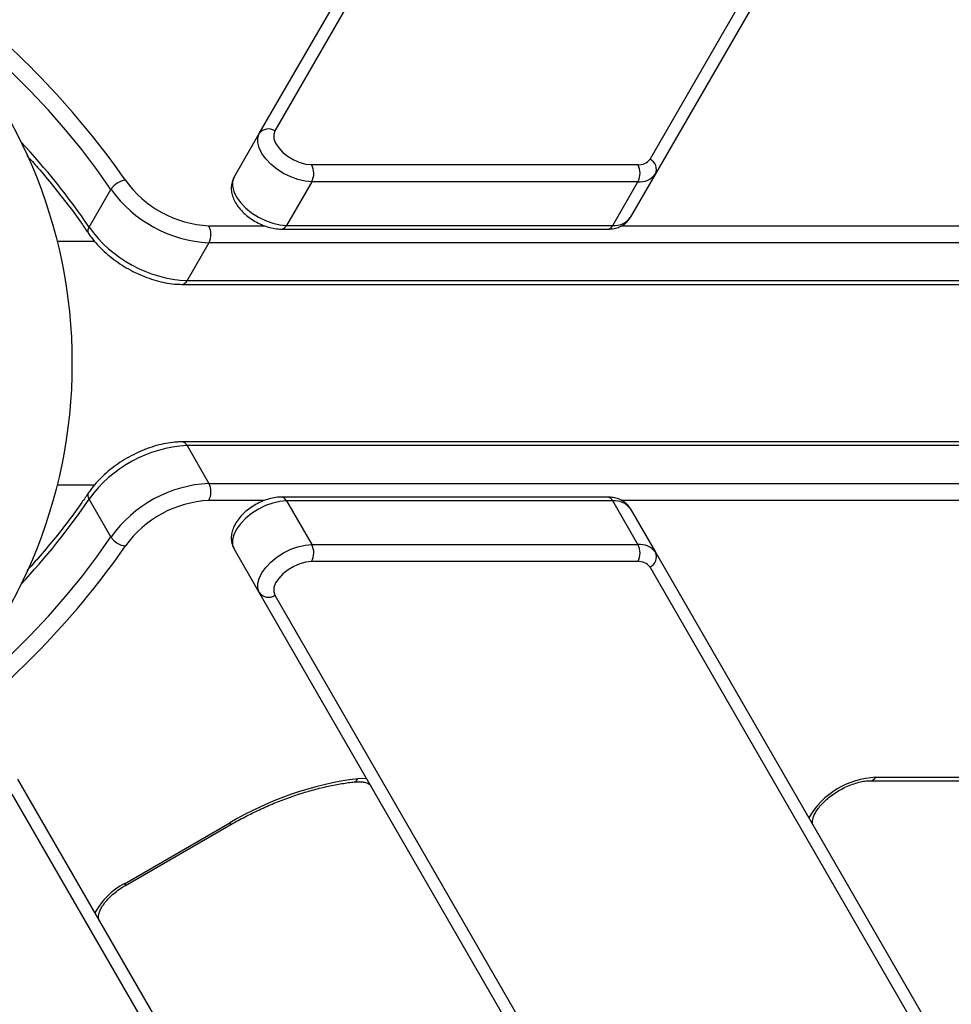
# Model space of a CAD drawing. Units: millimetres. Extents: x -7020 to 6982, y -5577 to 13375.
# Drawn here: x -2521 to -2290, y -1232 to -988 of the extents above; entities that cross this region are included whole.
import ezdxf

# ---------------------------------------------------------------- set-up
doc = ezdxf.new("R2010")
doc.units = ezdxf.units.MM
doc.styles.add('SLDTEXTSTYLE0', font='TXT', dxfattribs={"width": 0.7})
doc.dimstyles.new('SLDDIMSTYLE0', dxfattribs={"dimtxt": 5, "dimasz": 3.302, "dimexe": 0, "dimexo": 0.0625, "dimgap": 1.25, "dimtad": 2, "dimdec": 0, "dimrnd": 1e-09, "dimzin": 12, "dimdsep": 46, "dimtxsty": 'SLDTEXTSTYLE0', "dimsah": 1, "dimcen": 0.09, "dimadec": 0, "dimazin": 3, "dimtfac": 1, "dimtofl": 0, "dimtmove": 0, "dimatfit": 3, "dimfxl": 1, "dimfrac": 2, "dimtolj": 1, "dimtzin": 12, "dimarcsym": 0})

# ---------------------------------------------------------------- blocks, each defined once
blk = doc.blocks.new('_D')
at = {"color": 7, "linetype": 'Continuous', "lineweight": 0, "transparency": 16777216}
for p, q in [((-4123.59, -990.06), (-4123.59, 6242.77)), ((4688.37, 3417.8), (4688.37, 6242.77)), ((4688.37, 6241.77), (-4123.59, 6241.77))]:
    blk.add_line(p, q, dxfattribs=at)
at = {"color": 7, "linetype": 'Continuous', "lineweight": 18, "transparency": 16777216}
for points in [[(-4123.59, 6241.77), (-4120.29, 6241.27), (-4120.29, 6242.28)], [(4688.37, 6241.77), (4685.07, 6242.28), (4685.07, 6241.27)]]:
    blk.add_solid(points, dxfattribs=at)
at = {"color": 7, "linetype": 'Continuous', "lineweight": 18, "transparency": 16777216, "insert": (467.52, 6248.22), "char_height": 5, "attachment_point": 1, "style": 'SLDTEXTSTYLE0'}
blk.add_mtext('8812', dxfattribs=at)
blk = doc.blocks.new('_D_1')
at = {"color": 7, "linetype": 'Continuous', "lineweight": 0, "transparency": 16777216}
for p, q in [((4154.88, 3693.43), (-7014.15, 3693.43)), ((-7013.15, -3890.81), (-7013.15, 3693.43)), ((1906.76, -3890.81), (-7014.15, -3890.81))]:
    blk.add_line(p, q, dxfattribs=at)
at = {"color": 7, "linetype": 'Continuous', "lineweight": 18, "transparency": 16777216}
for points in [[(-7013.15, 3693.43), (-7013.66, 3690.13), (-7012.65, 3690.13)], [(-7013.15, -3890.81), (-7012.65, -3887.51), (-7013.66, -3887.51)]]:
    blk.add_solid(points, dxfattribs=at)
at = {"color": 7, "linetype": 'Continuous', "lineweight": 18, "transparency": 16777216, "insert": (-7019.6, -130.53), "char_height": 5, "attachment_point": 1, "rotation": 90, "style": 'SLDTEXTSTYLE0'}
blk.add_mtext('7584', dxfattribs=at)
blk = doc.blocks.new('_D_2')
at = {"color": 7, "linetype": 'Continuous', "lineweight": 0, "transparency": 16777216}
for p, q in [((6464.03, 3895.25), (6464.03, -5576.82)), ((-6132.09, -1072.96), (-6132.09, -5576.82)), ((-6132.09, -5575.82), (6464.03, -5575.82))]:
    blk.add_line(p, q, dxfattribs=at)
at = {"color": 7, "linetype": 'Continuous', "lineweight": 18, "transparency": 16777216}
for points in [[(-6132.09, -5575.82), (-6128.79, -5576.33), (-6128.79, -5575.31)], [(6464.03, -5575.82), (6460.73, -5575.31), (6460.73, -5576.33)]]:
    blk.add_solid(points, dxfattribs=at)
at = {"color": 7, "linetype": 'Continuous', "lineweight": 18, "transparency": 16777216, "insert": (158.68, -5569.37), "char_height": 5, "attachment_point": 1, "style": 'SLDTEXTSTYLE0'}
blk.add_mtext('12596', dxfattribs=at)

msp = doc.modelspace()

# ---------------------------------------------------------------- linework, layer by layer
at = {"color": 7, "linetype": 'Continuous', "lineweight": 25}
for p, q in [((-2461.56, -1016.08), (-2191.64, -548.56)), ((-2187.8, -547.9), (-2457.72, -1015.41)), ((-2364.76, -1022.41), (-2137.24, -628.33)), ((-2135.89, -631.99), (-2363.42, -1026.08)), ((-2467.81, -1026.89), (-2461.56, -1016.08)), ((-2448.62, -1023.76), (-2367.79, -1023.76)), ((-2363.42, -1026.08), (-2369.66, -1036.89)), ((-2448.57, -1028), (-2454.82, -1038.82)), ((-2367.74, -1028), (-2448.57, -1028)), ((-2373.99, -1038.82), (-2367.74, -1028)), ((-2503.72, -1039.26), (-2498.31, -1029.89)), ((-2474.1, -1038.9), (-2460.3, -1038.9)), ((-2454.82, -1038.82), (-2373.99, -1038.82)), ((-2371.75, -1038.9), (-2258.23, -1038.9)), ((-2456.12, -1039.74), (-2375.29, -1039.74)), ((-2502.34, -1042.81), (-2511.66, -1042.81)), ((-2474.04, -1043.15), (-2479.46, -1052.52)), ((-2142.18, -1043.15), (-2474.04, -1043.15)), ((-2480.76, -1053.44), (-2148.89, -1053.44)), ((-2479.46, -1052.52), (-2147.59, -1052.52)), ((-1777.5, -1092.47), (-2480.76, -1092.47)), ((-2479.46, -1093.4), (-2474.04, -1102.77)), ((-1776.2, -1093.4), (-2479.46, -1093.4)), ((-2474.04, -1102.77), (-1770.79, -1102.77)), ((-2511.66, -1103.11), (-2502.35, -1103.11)), ((-2498.31, -1116.03), (-2503.72, -1106.65)), ((-2460.36, -1107.01), (-2474.1, -1107.01)), ((-2375.29, -1106.17), (-2456.12, -1106.17)), ((-2454.82, -1107.09), (-2448.57, -1117.91)), ((-2373.99, -1107.09), (-2454.82, -1107.09)), ((-2367.74, -1117.91), (-2373.99, -1107.09)), ((-2269.83, -1107.01), (-2371.81, -1107.01)), ((-2369.66, -1109.02), (-2363.42, -1119.84)), ((-2461.56, -1129.84), (-2467.81, -1119.02)), ((-2448.57, -1117.91), (-2367.74, -1117.91)), ((-2363.42, -1119.84), (-2113.12, -1553.36)), ((-2367.79, -1122.15), (-2448.62, -1122.15)), ((-2114.47, -1557.03), (-2364.76, -1123.5)), ((-2189.09, -1601.77), (-2461.56, -1129.84)), ((-2457.72, -1130.5), (-2185.25, -1602.43)), ((-2521.46, -1176.09), (-2253.21, -1640.71)), ((-2308.84, -1175.61), (-2245.33, -1175.61)), ((-2310.09, -1176.44), (-2246.58, -1176.44)), ((-2254.56, -1644.38), (-2522.81, -1179.76)), ((-2494.98, -1201.97), (-2468.9, -1186.91)), ((-2494.73, -1202.4), (-2468.64, -1187.34)), ((-2468.64, -1187.34), (-2468.9, -1186.91)), ((-2494.98, -1201.97), (-2494.73, -1202.4))]:
    msp.add_line(p, q, dxfattribs=at)
at = {"color": 7, "linetype": 'Continuous', "lineweight": 25, "flags": 128}
for points in [[(-2498.31, -1029.89), (-2501.79, -1024.94), (-2505.55, -1020.01), (-2509.56, -1015.12), (-2513.83, -1010.27), (-2518.33, -1005.49), (-2523.06, -1000.77), (-2528.01, -996.14), (-2533.17, -991.6), (-2538.51, -987.17), (-2544.04, -982.85), (-2549.72, -978.66), (-2555.56, -974.61), (-2557.46, -973.34)], [(-2448.57, -1028), (-2450.23, -1027.87), (-2451.99, -1027.47), (-2453.79, -1026.82), (-2455.55, -1025.94), (-2457.21, -1024.88), (-2458.71, -1023.66), (-2459.97, -1022.35), (-2460.96, -1020.98), (-2461.63, -1019.62), (-2461.96, -1018.31), (-2461.94, -1017.12), (-2461.56, -1016.08)], [(-2457.72, -1015.41), (-2458, -1016.3), (-2457.93, -1017.34), (-2457.51, -1018.46), (-2456.76, -1019.61), (-2455.72, -1020.72), (-2454.45, -1021.73), (-2453.02, -1022.58), (-2451.52, -1023.23), (-2450.03, -1023.63), (-2448.62, -1023.76)], [(-2467.81, -1026.89), (-2468.18, -1027.93), (-2468.21, -1029.13), (-2467.87, -1030.43), (-2467.2, -1031.8), (-2466.21, -1033.16), (-2464.95, -1034.48), (-2463.46, -1035.69), (-2461.8, -1036.76), (-2460.04, -1037.63), (-2458.24, -1038.28), (-2456.47, -1038.68), (-2454.82, -1038.82)], [(-2454.82, -1107.09), (-2456.47, -1107.23), (-2458.24, -1107.63), (-2460.04, -1108.28), (-2461.8, -1109.16), (-2463.46, -1110.22), (-2464.95, -1111.44), (-2466.21, -1112.75), (-2467.2, -1114.12), (-2467.87, -1115.48), (-2468.21, -1116.79), (-2468.18, -1117.98), (-2467.81, -1119.02)], [(-2557.46, -1172.57), (-2555.56, -1171.31), (-2549.72, -1167.26), (-2544.04, -1163.07), (-2538.51, -1158.75), (-2533.17, -1154.32), (-2528.01, -1149.78), (-2523.06, -1145.15), (-2518.33, -1140.43), (-2513.83, -1135.64), (-2509.56, -1130.8), (-2505.55, -1125.9), (-2501.79, -1120.98), (-2498.31, -1116.03)], [(-2461.56, -1129.84), (-2461.94, -1128.8), (-2461.96, -1127.6), (-2461.63, -1126.3), (-2460.96, -1124.94), (-2459.97, -1123.57), (-2458.71, -1122.25), (-2457.21, -1121.04), (-2455.55, -1119.97), (-2453.79, -1119.1), (-2451.99, -1118.45), (-2450.23, -1118.05), (-2448.57, -1117.91)], [(-2448.62, -1122.15), (-2450.03, -1122.29), (-2451.52, -1122.69), (-2453.02, -1123.33), (-2454.45, -1124.18), (-2455.72, -1125.19), (-2456.76, -1126.3), (-2457.51, -1127.45), (-2457.93, -1128.58), (-2458, -1129.61), (-2457.72, -1130.5)], [(-2437.16, -1175.94), (-2435.94, -1175.86), (-2434.98, -1175.88)]]:
    msp.add_lwpolyline(points, dxfattribs=at)
at = {"color": 7, "linetype": 'Continuous', "lineweight": 25}
msp.add_circle((-2632.97, -1072.96), 125, dxfattribs=at)
for centre, radius, start, end in [((-2632.27, -1072.96), 3499.83, 61.64607, 293.38004), ((-2663.44, -1145.21), 205.64, 34.87, 52.213), ((-2459.3, -1017.7), 2.78, 55.2582, 144.3017), ((-2649.09, -1138.29), 175.9, 34.2612, 43.0901), ((-2367.45, -1020.45), 3.33, 264.1053, 323.9368), ((-2365.95, -1024.93), 2.78, 335.6983, 64.7418), ((-2452.51, -1025.93), 4.45, 332.2404, 29.1292), ((-2371.68, -1025.93), 4.45, 332.2404, 29.1292), ((-2367.26, -1023.28), 4.75, 264.1053, 323.9368), ((-2494.22, -1032.41), 4.79, 95.9009, 148.3517), ((-2472.74, -1011.91), 27.03, 215.5781, 267.1157), ((-2472.35, -1011.23), 31.97, 215.7243, 266.9695), ((-2373.5, -1034.09), 4.75, 264.1053, 323.9368), ((-2502.58, -1040.17), 1.46, 141.5266, 207.8959), ((-2477.83, -1020.72), 31.84, 215.6164, 267.0774), ((-2477.99, -1041.07), 4.45, 332.2404, 29.1292), ((-2456.24, -1038.18), 1.56, 274.2531, 335.8994), ((-2375.39, -1038.22), 1.53, 273.932, 336.7356), ((-2480.86, -1051.92), 1.53, 273.9361, 336.7352), ((-2480.86, -1094), 1.53, 23.2648, 86.0638), ((-2477.77, -1125.32), 31.97, 93.0305, 144.2757), ((-2472.42, -1134.57), 31.84, 92.9226, 144.3836), ((-2477.99, -1104.84), 4.45, 330.8708, 27.7596), ((-2502.58, -1105.75), 1.46, 152.1031, 218.4736), ((-2650.05, -1006.86), 177.12, 316.9404, 325.7083), ((-2472.74, -1134), 27.03, 92.8843, 144.4219), ((-2456.25, -1107.74), 1.57, 24.1504, 85.156), ((-2375.42, -1107.74), 1.57, 24.148, 85.1844), ((-2373.5, -1111.82), 4.75, 36.0632, 95.8947), ((-2494.22, -1113.51), 4.79, 211.6483, 264.0991), ((-2663.5, -1000.66), 205.72, 307.7419, 325.1284), ((-2452.51, -1119.98), 4.45, 330.8708, 27.7596), ((-2371.68, -1119.98), 4.45, 330.8708, 27.7596), ((-2367.26, -1122.64), 4.75, 36.0632, 95.8947), ((-2365.95, -1120.98), 2.78, 295.2582, 24.3017), ((-2367.45, -1125.46), 3.33, 36.0632, 95.8947), ((-2459.3, -1128.22), 2.78, 215.6983, 304.7418), ((-2426.41, -1258.46), 83.21, 97.4217, 120.7023), ((-2438.33, -1175.55), 1.24, 281.7191, 341.4999), ((-2308.02, -1195.71), 20.12, 92.3341, 149.9365), ((-2310.21, -1174.91), 1.54, 274.7581, 333.0088), ((-2486.62, -1217.81), 17.92, 117.8162, 151.3292)]:
    msp.add_arc(centre, radius, start, end, dxfattribs=at)
for points, knots in [([(-2519.13, -1021.53), (-2518.24, -1022.53), (-2515.97, -1025.03), (-2512.58, -1029.08), (-2508.96, -1033.68), (-2506.08, -1037.61), (-2504.44, -1040), (-2503.86, -1040.85)], [0, 0, 0, 0, 0.156499, 0.394248, 0.631918, 0.869508, 1, 1, 1, 1]), ([(-2467.81, -1026.89), (-2467.96, -1027.2), (-2468.3, -1027.88), (-2468.53, -1029.05), (-2468.51, -1030.32), (-2468.22, -1031.6), (-2467.66, -1032.91), (-2466.83, -1034.21), (-2465.75, -1035.47), (-2464.45, -1036.63), (-2462.99, -1037.64), (-2461.42, -1038.49), (-2459.78, -1039.15), (-2458.14, -1039.58), (-2456.91, -1039.73), (-2456.26, -1039.74), (-2456.12, -1039.74)], [0, 0, 0, 0, 0.0552643, 0.1225365, 0.1898613, 0.2597293, 0.3339014, 0.4125276, 0.4937392, 0.5749934, 0.6557883, 0.7364632, 0.8175779, 0.8996896, 0.9782728, 1, 1, 1, 1]), ([(-2375.29, -1039.74), (-2374.98, -1039.73), (-2374.19, -1039.71), (-2373, -1039.47), (-2371.77, -1038.97), (-2370.73, -1038.26), (-2370.05, -1037.52), (-2369.75, -1037.03), (-2369.66, -1036.89)], [0, 0, 0, 0, 0.133574, 0.346746, 0.547029, 0.737546, 0.922946, 1, 1, 1, 1]), ([(-2503.86, -1040.85), (-2503.64, -1041.18), (-2502.98, -1042.11), (-2501.72, -1043.61), (-2500.02, -1045.3), (-2498.15, -1046.88), (-2496.12, -1048.34), (-2493.98, -1049.65), (-2491.75, -1050.8), (-2489.46, -1051.76), (-2487.15, -1052.52), (-2484.84, -1053.07), (-2482.69, -1053.39), (-2481.36, -1053.42), (-2480.76, -1053.44)], [0, 0, 0, 0, 0.047364, 0.135827, 0.223917, 0.311658, 0.399133, 0.486469, 0.57381, 0.661276, 0.74901, 0.837174, 0.92592, 1, 1, 1, 1]), ([(-2480.76, -1092.47), (-2481.14, -1092.48), (-2482.25, -1092.5), (-2484.15, -1092.72), (-2486.45, -1093.21), (-2488.77, -1093.91), (-2491.07, -1094.81), (-2493.32, -1095.91), (-2495.49, -1097.17), (-2497.56, -1098.58), (-2499.48, -1100.13), (-2501.23, -1101.79), (-2502.71, -1103.44), (-2503.5, -1104.56), (-2503.86, -1105.06)], [0, 0, 0, 0, 0.047615, 0.136208, 0.224509, 0.312467, 0.400098, 0.487506, 0.574826, 0.662206, 0.749751, 0.837624, 0.925985, 1, 1, 1, 1]), ([(-2503.86, -1105.06), (-2504.42, -1105.87), (-2506.03, -1108.23), (-2508.88, -1112.12), (-2512.49, -1116.72), (-2515.91, -1120.82), (-2518.22, -1123.37), (-2519.16, -1124.41)], [0, 0, 0, 0, 0.1246984, 0.3619423, 0.5992629, 0.8366526, 1, 1, 1, 1]), ([(-2456.12, -1106.17), (-2456.42, -1106.18), (-2457.26, -1106.21), (-2458.67, -1106.45), (-2460.33, -1106.96), (-2461.95, -1107.68), (-2463.48, -1108.59), (-2464.9, -1109.66), (-2466.15, -1110.87), (-2467.2, -1112.21), (-2467.96, -1113.6), (-2468.41, -1114.98), (-2468.56, -1116.29), (-2468.43, -1117.54), (-2468.12, -1118.45), (-2467.87, -1118.91), (-2467.81, -1119.02)], [0, 0, 0, 0, 0.04616, 0.127787, 0.209106, 0.289968, 0.370626, 0.45165, 0.533546, 0.617072, 0.702762, 0.777377, 0.847549, 0.914445, 0.979604, 1, 1, 1, 1]), ([(-2369.66, -1109.02), (-2369.85, -1108.74), (-2370.27, -1108.1), (-2371.16, -1107.32), (-2372.27, -1106.7), (-2373.54, -1106.31), (-2374.56, -1106.18), (-2375.17, -1106.18), (-2375.29, -1106.17)], [0, 0, 0, 0, 0.156771, 0.347607, 0.538591, 0.73679, 0.947198, 1, 1, 1, 1]), ([(-2468.64, -1187.34), (-2468.04, -1187), (-2466.28, -1186), (-2463.31, -1184.46), (-2459.73, -1182.79), (-2456.13, -1181.3), (-2452.52, -1180), (-2448.93, -1178.89), (-2445.38, -1177.98), (-2441.97, -1177.29), (-2439.55, -1176.93), (-2438.29, -1176.78), (-2438.08, -1176.76)], [0, 0, 0, 0, 0.060582, 0.176314, 0.292034, 0.407696, 0.523274, 0.63874, 0.754071, 0.86924, 0.978137, 1, 1, 1, 1]), ([(-2438.08, -1176.76), (-2437.84, -1176.74), (-2437.17, -1176.68), (-2436.17, -1176.71), (-2435.23, -1176.88), (-2434.55, -1177.14), (-2434.12, -1177.43), (-2434, -1177.61), (-2433.93, -1177.7)], [0, 0, 0, 0, 0.09222, 0.266211, 0.437958, 0.609429, 0.784604, 1, 1, 1, 1]), ([(-2324.38, -1187.45), (-2324.4, -1187.41), (-2324.47, -1187.28), (-2324.54, -1186.99), (-2324.54, -1186.42), (-2324.37, -1185.65), (-2323.97, -1184.7), (-2323.33, -1183.63), (-2322.45, -1182.51), (-2321.35, -1181.37), (-2320.05, -1180.28), (-2318.6, -1179.26), (-2317.03, -1178.35), (-2315.42, -1177.6), (-2313.8, -1177.03), (-2312.25, -1176.64), (-2311.01, -1176.47), (-2310.34, -1176.45), (-2310.09, -1176.44)], [0, 0, 0, 0, 0.033923, 0.103679, 0.167142, 0.228147, 0.293007, 0.357693, 0.422987, 0.489226, 0.556317, 0.62402, 0.692051, 0.760123, 0.827852, 0.89495, 0.96115, 1, 1, 1, 1]), ([(-2501.29, -1211.04), (-2501.31, -1211), (-2501.38, -1210.86), (-2501.45, -1210.57), (-2501.45, -1210), (-2501.28, -1209.23), (-2500.88, -1208.29), (-2500.24, -1207.22), (-2499.36, -1206.1), (-2498.26, -1204.96), (-2496.96, -1203.86), (-2495.75, -1203.01), (-2494.98, -1202.55), (-2494.73, -1202.4)], [0, 0, 0, 0, 0.051568, 0.157608, 0.254081, 0.346817, 0.445415, 0.543747, 0.643003, 0.743697, 0.845685, 0.948603, 1, 1, 1, 1])]:
    msp.add_open_spline(points, degree=3, knots=knots, dxfattribs=at)

# ---------------------------------------------------------------- dimensions: what is measured, and where the dimension line sits
at = {"color": 7, "linetype": 'Continuous', "lineweight": 18}
for base, p1, p2, angle, picture, middle in [((-4123.59, 6241.77), (4688.37, 3417.8), (-4123.59, -990.06), 0, '_D', (473.39, 6241.77)), ((6464.03, -5575.82), (-6132.09, -1072.96), (6464.03, 3895.25), 0, '_D_2', (165.97, -5575.82)), ((-7013.15, 3693.43), (1906.76, -3890.81), (4154.88, 3693.43), 90, '_D_1', (-7013.15, -124.3))]:
    dim = msp.add_linear_dim(base=base, p1=p1, p2=p2, angle=angle, dimstyle='SLDDIMSTYLE0', dxfattribs=at)
    dim.commit()
    dim.dimension.update_dxf_attribs({"geometry": picture, "text_midpoint": middle, "dimtype": 160})

doc.saveas('drawing.dxf')
